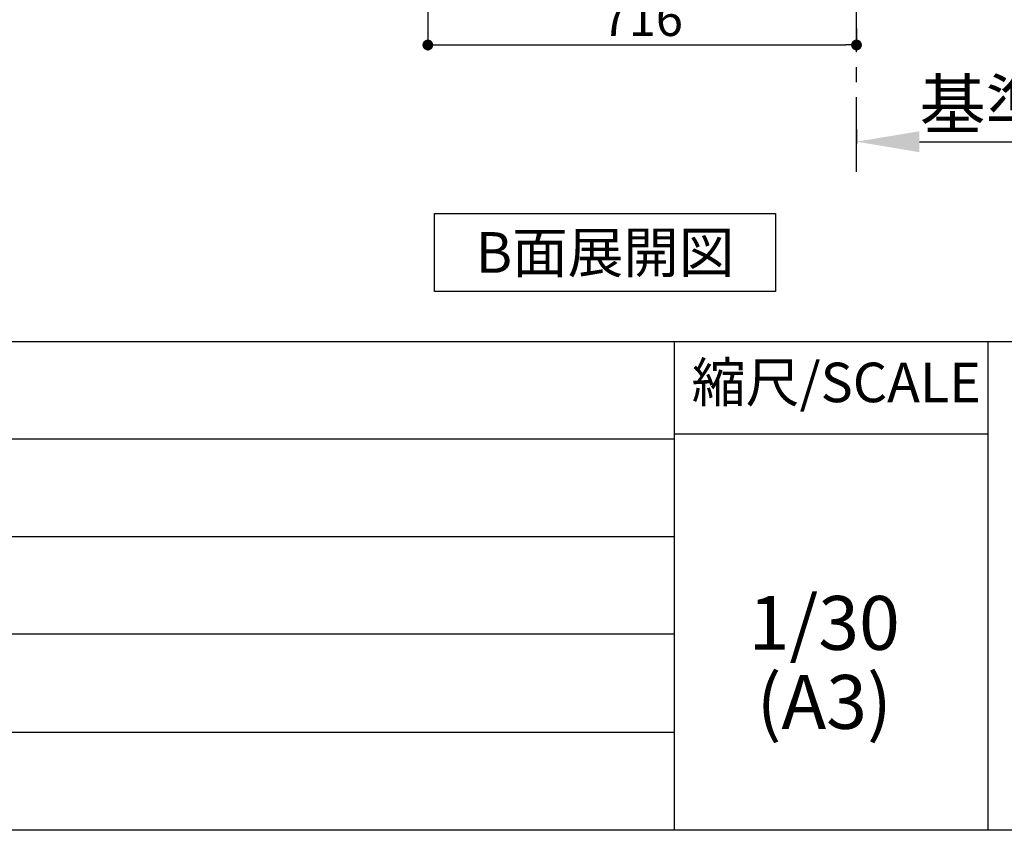
# Model space of a CAD drawing. Extents: x 56059 to 82181, y -10810 to -2410.
# Drawn here: x 77782 to 79426, y -10810 to -9455 of the extents above; entities that cross this region are included whole.
import ezdxf

# ---------------------------------------------------------------- set-up
doc = ezdxf.new("R2010")
doc.units = 0
doc.header["$LTSCALE"] = 50
doc.header["$MEASUREMENT"] = 0
doc.linetypes.add('CENTER', pattern=[2, 1.25, -0.25, 0.25, -0.25])
doc.layers.get('0').update_dxf_attribs({"linetype": 'CONTINUOUS'})
for name, color, linetype in [('111-壁仕上', 3, 'CONTINUOUS'), ('160-文字', 254, 'CONTINUOUS'), ('166-寸法B', 11, 'CONTINUOUS'), ('190-図面外枠', 5, 'CONTINUOUS'), ('191-図面内枠', 4, 'CONTINUOUS')]:
    doc.layers.add(name, color=color, linetype=linetype)
doc.styles.add('KH001', font='txt')
doc.dimstyles.new('KH1xx030', dxfattribs={"dimscale": 30, "dimtxt": 2, "dimasz": 0.6, "dimexe": 0.3, "dimexo": 1.2, "dimgap": 0.5, "dimtad": 3, "dimdec": 1, "dimdsep": 46, "dimlunit": 6, "dimtxsty": 'KH001', "dimblk": 'DOT', "dimcen": 1, "dimdle": 1, "dimclrd": 256, "dimclre": 256, "dimclrt": 256, "dimadec": 0, "dimazin": 0, "dimtfac": 1, "dimtdec": 1, "dimtix": 1, "dimtmove": 2, "dimatfit": 3, "dimldrblk": 'CLOSEDBLANK', "dimfxl": 1, "dimtolj": 1, "dimtzin": 0, "dimlwd": -1, "dimlwe": -1, "dimarcsym": 0})

# ---------------------------------------------------------------- blocks, each defined once
blk = doc.blocks.new('*D67')
at = {"layer": '166-寸法B', "transparency": 16777216}
for p, q in [((79179.6, -9637.9), (79179.6, -9662.1)), ((79284.6, -9659.1), (79871.2, -9659.1))]:
    blk.add_line(p, q, dxfattribs=at)
blk.add_solid([(79284.6, -9641.6), (79284.6, -9676.6), (79179.6, -9659.1)], dxfattribs=at)
at = {"layer": '166-寸法B', "transparency": 16777216, "insert": (79573.4, -9596.6), "char_height": 81, "attachment_point": 5, "style": 'KH001'}
blk.add_mtext('\\A1;基準位置 Ａ', dxfattribs=at)
blk = doc.blocks.new('_ClosedBlank')
at = {"color": 0, "linetype": 'ByBlock', "lineweight": -2}
for p, q in [((-1, 0.167), (0, 0)), ((-1, 0.167), (-1, -0.167)), ((0, 0), (-1, -0.167))]:
    blk.add_line(p, q, dxfattribs=at)
blk = doc.blocks.new('_None')
blk = doc.blocks.new('_Dot')
at = {"color": 0, "linetype": 'ByBlock', "lineweight": -2}
blk.add_line((-0.5, 0), (-1, 0), dxfattribs=at)
at = {"color": 0, "linetype": 'ByBlock', "const_width": 0.5}
blk.add_lwpolyline([(-0.25, 0, 1), (0.25, 0, 1)], format="xyb", close=True, dxfattribs=at)
blk = doc.blocks.new('*D245')
at = {"layer": '166-寸法B', "transparency": 16777216}
for p, q in [((78463.6, -8888.5), (78463.6, -9506.5)), ((79179.6, -9469.8), (79179.6, -9506.5)), ((78481.6, -9497.5), (79161.6, -9497.5))]:
    blk.add_line(p, q, dxfattribs=at)
at = {"layer": '166-寸法B', "transparency": 16777216, "xscale": 18, "yscale": 18, "zscale": 18, "rotation": 180}
blk.add_blockref('_Dot', (78463.6, -9497.5), dxfattribs=at)
at = {"layer": '166-寸法B', "transparency": 16777216, "xscale": 18, "yscale": 18, "zscale": 18}
blk.add_blockref('_Dot', (79179.6, -9497.5), dxfattribs=at)
at = {"layer": '166-寸法B', "transparency": 16777216, "insert": (78821.6, -9452.5), "char_height": 60, "attachment_point": 5, "style": 'KH001'}
blk.add_mtext('\\A1;716', dxfattribs=at)

msp = doc.modelspace()

# ---------------------------------------------------------------- linework, layer by layer
at = {"layer": '111-壁仕上', "color": 253, "linetype": 'CENTER', "ltscale": 2}
msp.add_line((79179.62, -9709.49), (79179.62, -7452.68), dxfattribs=at)
at = {"layer": '160-文字'}
msp.add_lwpolyline([(78474.49, -9778.95), (79044.52, -9778.95), (79044.52, -9909.38), (78474.49, -9909.38)], close=True, dxfattribs=at)
at = {"layer": '190-図面外枠'}
msp.add_line((82181.34, -10809.6), (70032.52, -10809.6), dxfattribs=at)
at = {"layer": '191-図面内枠'}
for p, q in [((70032.52, -9992.67), (82181.34, -9992.67)), ((78875.3, -9992.67), (78875.3, -10809.6)), ((79399.03, -9992.67), (79399.03, -10809.6)), ((78875.3, -10147.02), (79399.03, -10147.02)), ((74390.9, -10155.6), (78875.3, -10155.6)), ((74390.9, -10318.6), (78875.3, -10318.6)), ((74390.9, -10481.6), (78875.3, -10481.6)), ((74390.9, -10645.6), (78875.3, -10645.6))]:
    msp.add_line(p, q, dxfattribs=at)

# ---------------------------------------------------------------- texts
at = {"layer": '160-文字', "insert": (78759.51, -9844.16), "char_height": 68, "attachment_point": 5, "style": 'KH001'}
msp.add_mtext('{\\fArial|b0|i0|c0|p32;B}面展開図', dxfattribs=at)
at = {"layer": '160-文字', "char_height": 90, "attachment_point": 5, "line_spacing_factor": 0.876232, "style": 'KH001'}
for s, insert in [('1/30', (79125.7, -10474.73)), ('(A3)', (79125.7, -10606.73))]:
    msp.add_mtext(s, dxfattribs=dict(at, insert=insert))
at = {"layer": '191-図面内枠', "insert": (79145.89, -10069.84), "char_height": 66, "attachment_point": 5, "line_spacing_factor": 0.782827, "style": 'KH001'}
msp.add_mtext('縮尺/SCALE', dxfattribs=at)

# ---------------------------------------------------------------- dimensions: what is measured, and where the dimension line sits
at = {"layer": '166-寸法B'}
dim = msp.add_linear_dim(base=(79179.62, -9497.51), p1=(78463.62, -8852.51), p2=(79179.62, -9433.83), dimstyle='KH1xx030', dxfattribs=at)
dim.commit()
dim.dimension.update_dxf_attribs({"geometry": '*D245', "text_midpoint": (78821.62, -9452.51)})
dim = msp.add_linear_dim(base=(79862.23, -9659.08), p1=(79179.62, -9607.95), p2=(79862.23, -9738.39), angle=180, text='基準位置 Ａ', dimstyle='KH1xx030', override={"dimtxt": 2.7, "dimasz": 3.5, "dimexe": 0.1, "dimexo": 1, "dimblk2": 'None', "dimsah": 1, "dimdle": 0.3, "dimse2": 1}, dxfattribs=at)
dim.commit()
dim.dimension.update_dxf_attribs({"geometry": '*D67', "text_midpoint": (79573.43, -9596.59)})

doc.saveas('drawing.dxf')
